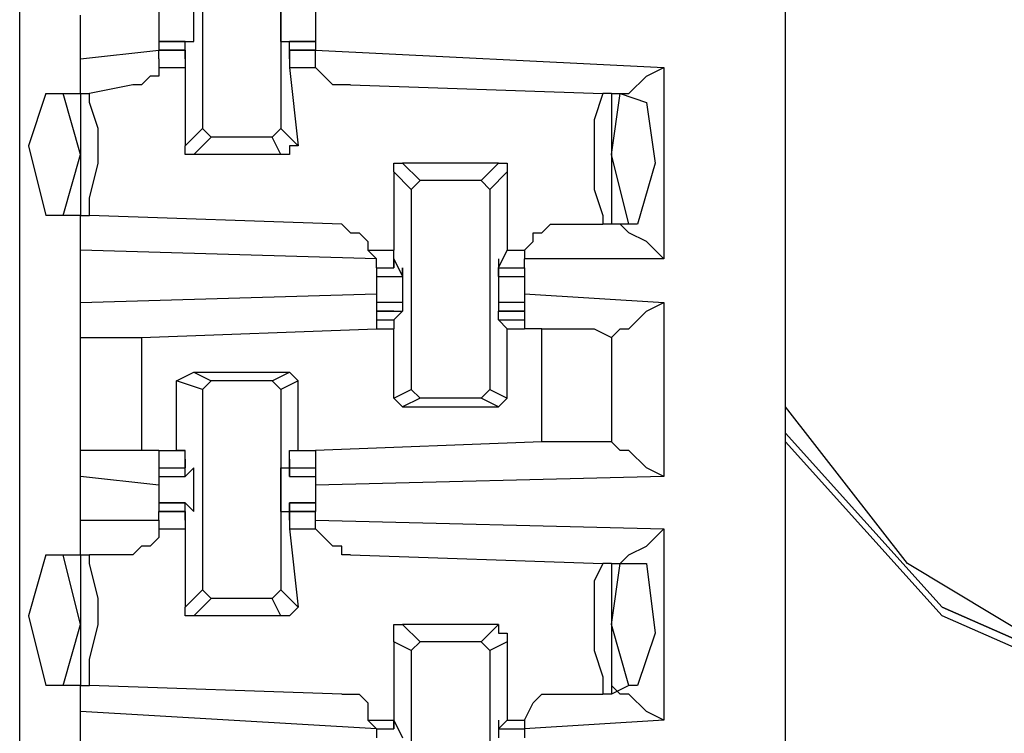
# Model space of a CAD drawing. Extents: x 0 to 4.41, y 0 to 2.94.
# Drawn here: x 1.46 to 1.57, y 0.63 to 0.71 of the extents above; entities that cross this region are included whole.
import ezdxf

# ---------------------------------------------------------------- set-up
doc = ezdxf.new("R2010")
doc.units = 0
doc.header["$MEASUREMENT"] = 0
doc.layers.get('0').update_dxf_attribs({"linetype": 'CONTINUOUS'})

msp = doc.modelspace()

# ---------------------------------------------------------------- linework, layer by layer
for p, q in [((1.54528, 0.51969), (1.54528, 2.43898)), ((1.45866, 0.52756), (1.45866, 2.43012)), ((1.47933, 0.71752), (1.47933, 0.69488)), ((1.48819, 0.71752), (1.48819, 0.69488)), ((1.46555, 0.70276), (1.46555, 0.70768)), ((1.46555, 0.70276), (1.47441, 0.70374)), ((1.47736, 0.70472), (1.47441, 0.70472)), ((1.47441, 0.70472), (1.47736, 0.70472)), ((1.47441, 0.70472), (1.47441, 0.70374)), ((1.47736, 0.70374), (1.47441, 0.70374)), ((1.47441, 0.70276), (1.47441, 0.70374)), ((1.47441, 0.70374), (1.47736, 0.70374)), ((1.47736, 0.70472), (1.47835, 0.70472)), ((1.47736, 0.70472), (1.47736, 0.70472)), ((1.47736, 0.70276), (1.47736, 0.70472)), ((1.47736, 0.70276), (1.47736, 0.70374)), ((1.47736, 0.70374), (1.47736, 0.70374)), ((1.47736, 0.70374), (1.47736, 0.70177)), ((1.47835, 0.70472), (1.47835, 0.70472)), ((1.48819, 0.70472), (1.48917, 0.70472)), ((1.49213, 0.70472), (1.48917, 0.70472)), ((1.48917, 0.70276), (1.48917, 0.70472)), ((1.48917, 0.70472), (1.48917, 0.70472)), ((1.48917, 0.70472), (1.48917, 0.70472)), ((1.48917, 0.70472), (1.49213, 0.70472)), ((1.49213, 0.70374), (1.48917, 0.70374)), ((1.48917, 0.70374), (1.48917, 0.70177)), ((1.48917, 0.70374), (1.48917, 0.70374)), ((1.48917, 0.70276), (1.48917, 0.70374)), ((1.48917, 0.70374), (1.49213, 0.70374)), ((1.49213, 0.70472), (1.49213, 0.70374)), ((1.49213, 0.70374), (1.5315, 0.70177)), ((1.49213, 0.70276), (1.49213, 0.70374)), ((1.46555, 0.69882), (1.46555, 0.70276)), ((1.47441, 0.70276), (1.47441, 0.70177)), ((1.47736, 0.70276), (1.47736, 0.70276)), ((1.47736, 0.70276), (1.47736, 0.70276)), ((1.48917, 0.70276), (1.48917, 0.70276)), ((1.48917, 0.70276), (1.48917, 0.70276)), ((1.49213, 0.70177), (1.49213, 0.70276)), ((1.47441, 0.70177), (1.47736, 0.70177)), ((1.47736, 0.70177), (1.47736, 0.69291)), ((1.48917, 0.70177), (1.49016, 0.69291)), ((1.48917, 0.70177), (1.49213, 0.70177)), ((1.5315, 0.70177), (1.5315, 0.68012)), ((1.47146, 0.6998), (1.46654, 0.69882)), ((1.49606, 0.6998), (1.52461, 0.69882)), ((1.46161, 0.69882), (1.46358, 0.69882)), ((1.46358, 0.69882), (1.46555, 0.69882)), ((1.46555, 0.69193), (1.46358, 0.69882)), ((1.46555, 0.69882), (1.46654, 0.69882)), ((1.46555, 0.69882), (1.46555, 0.68504)), ((1.52559, 0.69882), (1.52461, 0.69882)), ((1.52559, 0.69193), (1.52657, 0.69882)), ((1.52559, 0.69882), (1.52657, 0.69882)), ((1.52559, 0.69882), (1.52559, 0.68406)), ((1.52657, 0.69882), (1.52953, 0.69783)), ((1.47736, 0.69291), (1.47933, 0.69488)), ((1.48031, 0.6939), (1.47933, 0.69488)), ((1.48819, 0.69488), (1.4872, 0.6939)), ((1.48819, 0.69488), (1.49016, 0.69291)), ((1.48031, 0.6939), (1.47835, 0.69193)), ((1.4872, 0.6939), (1.48031, 0.6939)), ((1.48819, 0.69193), (1.4872, 0.6939)), ((1.46358, 0.68504), (1.46555, 0.69193)), ((1.48819, 0.69193), (1.47835, 0.69193)), ((1.52756, 0.68406), (1.52559, 0.69193)), ((1.50197, 0.69094), (1.50394, 0.68898)), ((1.5128, 0.69094), (1.50197, 0.69094)), ((1.51083, 0.68898), (1.5128, 0.69094)), ((1.50295, 0.68799), (1.50098, 0.68996)), ((1.50098, 0.68996), (1.50098, 0.6811)), ((1.51378, 0.68996), (1.51181, 0.68799)), ((1.51378, 0.68996), (1.51378, 0.6811)), ((1.50295, 0.68799), (1.50394, 0.68898)), ((1.51083, 0.68898), (1.50394, 0.68898)), ((1.51083, 0.68898), (1.51181, 0.68799)), ((1.50295, 0.68799), (1.50295, 0.66535)), ((1.51181, 0.68799), (1.51181, 0.66535)), ((1.46358, 0.68504), (1.46161, 0.68504)), ((1.46555, 0.68504), (1.46358, 0.68504)), ((1.46555, 0.6811), (1.46555, 0.68504)), ((1.46555, 0.68504), (1.46654, 0.68504)), ((1.49508, 0.68406), (1.46654, 0.68504)), ((1.51969, 0.68406), (1.52461, 0.68406)), ((1.52559, 0.68406), (1.52461, 0.68406)), ((1.52756, 0.68406), (1.52559, 0.68406)), ((1.52854, 0.68406), (1.52756, 0.68406)), ((1.49902, 0.68012), (1.46555, 0.6811)), ((1.46555, 0.6752), (1.46555, 0.6811)), ((1.49803, 0.6811), (1.50098, 0.6811)), ((1.49902, 0.68012), (1.49803, 0.6811)), ((1.50098, 0.67913), (1.50098, 0.6811)), ((1.5128, 0.67913), (1.51378, 0.6811)), ((1.51378, 0.6811), (1.51575, 0.6811)), ((1.51575, 0.6811), (1.51575, 0.68012)), ((1.49902, 0.67913), (1.49902, 0.68012)), ((1.50098, 0.68012), (1.50098, 0.67913)), ((1.50098, 0.68012), (1.50098, 0.68012)), ((1.50098, 0.68012), (1.50098, 0.68012)), ((1.50098, 0.68012), (1.50197, 0.67815)), ((1.50098, 0.68012), (1.50098, 0.68012)), ((1.5128, 0.68012), (1.5128, 0.67815)), ((1.5128, 0.68012), (1.5128, 0.68012)), ((1.5128, 0.68012), (1.5128, 0.68012)), ((1.5128, 0.68012), (1.5128, 0.67913)), ((1.5128, 0.68012), (1.5128, 0.68012)), ((1.5315, 0.68012), (1.51575, 0.68012)), ((1.51575, 0.67913), (1.51575, 0.68012)), ((1.49902, 0.67913), (1.50098, 0.67913)), ((1.49902, 0.67913), (1.50098, 0.67913)), ((1.49902, 0.67913), (1.49902, 0.67815)), ((1.49902, 0.67815), (1.50197, 0.67815)), ((1.49902, 0.67815), (1.50197, 0.67815)), ((1.50197, 0.67815), (1.50197, 0.67913)), ((1.50197, 0.67913), (1.50197, 0.67913)), ((1.50197, 0.67815), (1.50197, 0.67815)), ((1.5128, 0.67913), (1.51575, 0.67913)), ((1.5128, 0.67913), (1.5128, 0.67913)), ((1.5128, 0.67815), (1.5128, 0.67913)), ((1.5128, 0.67913), (1.51575, 0.67913)), ((1.5128, 0.67815), (1.51575, 0.67815)), ((1.5128, 0.67815), (1.5128, 0.67815)), ((1.5128, 0.67815), (1.51575, 0.67815)), ((1.51575, 0.67913), (1.51575, 0.67815)), ((1.46555, 0.6752), (1.49902, 0.67618)), ((1.49902, 0.67618), (1.49902, 0.6752)), ((1.51575, 0.67618), (1.5315, 0.6752)), ((1.51575, 0.67618), (1.51575, 0.6752)), ((1.46555, 0.67126), (1.46555, 0.6752)), ((1.50197, 0.6752), (1.49902, 0.6752)), ((1.49902, 0.6752), (1.49902, 0.67421)), ((1.51575, 0.6752), (1.5128, 0.6752)), ((1.51575, 0.6752), (1.51575, 0.67421)), ((1.5315, 0.6752), (1.5315, 0.65551)), ((1.50098, 0.67421), (1.49902, 0.67421)), ((1.49902, 0.67421), (1.50197, 0.67421)), ((1.49902, 0.67421), (1.49902, 0.67421)), ((1.49902, 0.67421), (1.49902, 0.67323)), ((1.50098, 0.67323), (1.50197, 0.67421)), ((1.50197, 0.67421), (1.50197, 0.67421)), ((1.50197, 0.67421), (1.50197, 0.67421)), ((1.50197, 0.67421), (1.50197, 0.67421)), ((1.51575, 0.67421), (1.5128, 0.67421)), ((1.5128, 0.67323), (1.5128, 0.67421)), ((1.5128, 0.67421), (1.5128, 0.67421)), ((1.5128, 0.67421), (1.5128, 0.67421)), ((1.5128, 0.67421), (1.5128, 0.67421)), ((1.5128, 0.67421), (1.51575, 0.67421)), ((1.51575, 0.67421), (1.51575, 0.67323)), ((1.51575, 0.67421), (1.51575, 0.67421)), ((1.49902, 0.67323), (1.50098, 0.67323)), ((1.49902, 0.67323), (1.49902, 0.67224)), ((1.50098, 0.67323), (1.50098, 0.67323)), ((1.50098, 0.67323), (1.50098, 0.67323)), ((1.50098, 0.67323), (1.50098, 0.67323)), ((1.50098, 0.67323), (1.50098, 0.67224)), ((1.50098, 0.67323), (1.50098, 0.67323)), ((1.5128, 0.67323), (1.51378, 0.67224)), ((1.5128, 0.67323), (1.5128, 0.67323)), ((1.5128, 0.67323), (1.5128, 0.67323)), ((1.5128, 0.67323), (1.5128, 0.67323)), ((1.5128, 0.67323), (1.51575, 0.67323)), ((1.5128, 0.67323), (1.5128, 0.67323)), ((1.51575, 0.67323), (1.51575, 0.67224)), ((1.47244, 0.67126), (1.49902, 0.67224)), ((1.49902, 0.67224), (1.50098, 0.67224)), ((1.49902, 0.67224), (1.50098, 0.67224)), ((1.50098, 0.67224), (1.50098, 0.67224)), ((1.50098, 0.67224), (1.50098, 0.67224)), ((1.50098, 0.66437), (1.50098, 0.67224)), ((1.51378, 0.66437), (1.51378, 0.67224)), ((1.51378, 0.67224), (1.51378, 0.67224)), ((1.51378, 0.67224), (1.51378, 0.67224)), ((1.51378, 0.67224), (1.51575, 0.67224)), ((1.51378, 0.67224), (1.51575, 0.67224)), ((1.51772, 0.67224), (1.51575, 0.67224)), ((1.51772, 0.65945), (1.51772, 0.67224)), ((1.46555, 0.65846), (1.46555, 0.67126)), ((1.47244, 0.67126), (1.47244, 0.65846)), ((1.52559, 0.67126), (1.52559, 0.65945)), ((1.52559, 0.67126), (1.52559, 0.67126)), ((1.47638, 0.66634), (1.47835, 0.66732)), ((1.47835, 0.66732), (1.48031, 0.66634)), ((1.47835, 0.66732), (1.48917, 0.66732)), ((1.4872, 0.66634), (1.48917, 0.66732)), ((1.48917, 0.66732), (1.49016, 0.66634)), ((1.47933, 0.66535), (1.47638, 0.66634)), ((1.47638, 0.65846), (1.47638, 0.66634)), ((1.47933, 0.66535), (1.48031, 0.66634)), ((1.4872, 0.66634), (1.48031, 0.66634)), ((1.4872, 0.66634), (1.48819, 0.66535)), ((1.49016, 0.66634), (1.48819, 0.66535)), ((1.49016, 0.65846), (1.49016, 0.66634)), ((1.47933, 0.66535), (1.47933, 0.64272)), ((1.48819, 0.66535), (1.48819, 0.64272)), ((1.50098, 0.66437), (1.50295, 0.66535)), ((1.50394, 0.66437), (1.50295, 0.66535)), ((1.51181, 0.66535), (1.51083, 0.66437)), ((1.51181, 0.66535), (1.51378, 0.66437)), ((1.50197, 0.66339), (1.50098, 0.66437)), ((1.50394, 0.66437), (1.50197, 0.66339)), ((1.51083, 0.66437), (1.50394, 0.66437)), ((1.5128, 0.66339), (1.51083, 0.66437)), ((1.5128, 0.66339), (1.51378, 0.66437)), ((1.50197, 0.66339), (1.5128, 0.66339)), ((1.51772, 0.65945), (1.49213, 0.65846)), ((1.52559, 0.65945), (1.52559, 0.65945)), ((1.46555, 0.65551), (1.46555, 0.65846)), ((1.47441, 0.65846), (1.47244, 0.65846)), ((1.47441, 0.65846), (1.47441, 0.65846)), ((1.47441, 0.65846), (1.47638, 0.65846)), ((1.47441, 0.65846), (1.47736, 0.65846)), ((1.47441, 0.65846), (1.47441, 0.6565)), ((1.47736, 0.65846), (1.47638, 0.65846)), ((1.47736, 0.65846), (1.47736, 0.65846)), ((1.47736, 0.6565), (1.47736, 0.65846)), ((1.48917, 0.6565), (1.48917, 0.65846)), ((1.48917, 0.65846), (1.48917, 0.65846)), ((1.48917, 0.65846), (1.49016, 0.65846)), ((1.48917, 0.65846), (1.49213, 0.65846)), ((1.49016, 0.65846), (1.49213, 0.65846)), ((1.49213, 0.65846), (1.49213, 0.6565)), ((1.47736, 0.65748), (1.47736, 0.6565)), ((1.47736, 0.65748), (1.47736, 0.65748)), ((1.47736, 0.65748), (1.47736, 0.65748)), ((1.47736, 0.65748), (1.47736, 0.6565)), ((1.47736, 0.65748), (1.47736, 0.65748)), ((1.48917, 0.65748), (1.48917, 0.6565)), ((1.48917, 0.65748), (1.48917, 0.65748)), ((1.48917, 0.65748), (1.48917, 0.65748)), ((1.48917, 0.65748), (1.48917, 0.6565)), ((1.48917, 0.65748), (1.48917, 0.65748)), ((1.47441, 0.6565), (1.47736, 0.6565)), ((1.47441, 0.6565), (1.47736, 0.6565)), ((1.47441, 0.6565), (1.47736, 0.6565)), ((1.47441, 0.6565), (1.47441, 0.6565)), ((1.47441, 0.6565), (1.47441, 0.65551)), ((1.47736, 0.65551), (1.47736, 0.6565)), ((1.47835, 0.6565), (1.47736, 0.65551)), ((1.47835, 0.6565), (1.47835, 0.6565)), ((1.48819, 0.6565), (1.48917, 0.6565)), ((1.48917, 0.6565), (1.49213, 0.6565)), ((1.48917, 0.6565), (1.48917, 0.65551)), ((1.48917, 0.65551), (1.48917, 0.6565)), ((1.48917, 0.6565), (1.49213, 0.6565)), ((1.48917, 0.6565), (1.49213, 0.6565)), ((1.49213, 0.6565), (1.49213, 0.65551)), ((1.49213, 0.6565), (1.49213, 0.6565)), ((1.46555, 0.65059), (1.46555, 0.65551)), ((1.47441, 0.65453), (1.46555, 0.65551)), ((1.47441, 0.65551), (1.47736, 0.65551)), ((1.47441, 0.65551), (1.47441, 0.65453)), ((1.48917, 0.65551), (1.49213, 0.65551)), ((1.5315, 0.65551), (1.49213, 0.65453)), ((1.49213, 0.65551), (1.49213, 0.65453)), ((1.47736, 0.65256), (1.47441, 0.65256)), ((1.47441, 0.65256), (1.47736, 0.65256)), ((1.47441, 0.65256), (1.47441, 0.65157)), ((1.47736, 0.65256), (1.47835, 0.65157)), ((1.47736, 0.65256), (1.47736, 0.65256)), ((1.47736, 0.65059), (1.47736, 0.65256)), ((1.49213, 0.65256), (1.48917, 0.65256)), ((1.48917, 0.65059), (1.48917, 0.65256)), ((1.48917, 0.65256), (1.48917, 0.65256)), ((1.48917, 0.65256), (1.48917, 0.65157)), ((1.48917, 0.65256), (1.49213, 0.65256)), ((1.49213, 0.65256), (1.49213, 0.65157)), ((1.47736, 0.65157), (1.47441, 0.65157)), ((1.47441, 0.65059), (1.47441, 0.65157)), ((1.47441, 0.65157), (1.47736, 0.65157)), ((1.47736, 0.65059), (1.47736, 0.65157)), ((1.47736, 0.65157), (1.47736, 0.64961)), ((1.47835, 0.65157), (1.47835, 0.65157)), ((1.48819, 0.65157), (1.48917, 0.65157)), ((1.49213, 0.65157), (1.48917, 0.65157)), ((1.48917, 0.65157), (1.48917, 0.64961)), ((1.48917, 0.65059), (1.48917, 0.65157)), ((1.48917, 0.65157), (1.49213, 0.65157)), ((1.49213, 0.65059), (1.49213, 0.65157)), ((1.46555, 0.65059), (1.47441, 0.65059)), ((1.46555, 0.64665), (1.46555, 0.65059)), ((1.47441, 0.65059), (1.47441, 0.64961)), ((1.47736, 0.65059), (1.47736, 0.65059)), ((1.47736, 0.65059), (1.47736, 0.65059)), ((1.47736, 0.65059), (1.47736, 0.65059)), ((1.48917, 0.65059), (1.48917, 0.65059)), ((1.48917, 0.65059), (1.48917, 0.65059)), ((1.48917, 0.65059), (1.48917, 0.65059)), ((1.49213, 0.65059), (1.5315, 0.64961)), ((1.49213, 0.64961), (1.49213, 0.65059)), ((1.47441, 0.64961), (1.47736, 0.64961)), ((1.47736, 0.64961), (1.47736, 0.64075)), ((1.48917, 0.64961), (1.49016, 0.64075)), ((1.48917, 0.64961), (1.49213, 0.64961)), ((1.5315, 0.64961), (1.5315, 0.62795)), ((1.46161, 0.64665), (1.46358, 0.64665)), ((1.46358, 0.64665), (1.46555, 0.64665)), ((1.46555, 0.63878), (1.46358, 0.64665)), ((1.46555, 0.64665), (1.46654, 0.64665)), ((1.46555, 0.64665), (1.46555, 0.63189)), ((1.47146, 0.64665), (1.46654, 0.64665)), ((1.49606, 0.64665), (1.52461, 0.64567)), ((1.52559, 0.64567), (1.52461, 0.64567)), ((1.52559, 0.63878), (1.52657, 0.64567)), ((1.52559, 0.64567), (1.52657, 0.64567)), ((1.52559, 0.64567), (1.52559, 0.63091)), ((1.52657, 0.64567), (1.52953, 0.64567)), ((1.47736, 0.64075), (1.47933, 0.64272)), ((1.48031, 0.64173), (1.47933, 0.64272)), ((1.48819, 0.64272), (1.4872, 0.64173)), ((1.48819, 0.64272), (1.49016, 0.64075)), ((1.48031, 0.64173), (1.47835, 0.63976)), ((1.4872, 0.64173), (1.48031, 0.64173)), ((1.48819, 0.63976), (1.4872, 0.64173)), ((1.48819, 0.63976), (1.47835, 0.63976)), ((1.46358, 0.63189), (1.46555, 0.63878)), ((1.50197, 0.63878), (1.50394, 0.63681)), ((1.5128, 0.63878), (1.50197, 0.63878)), ((1.51083, 0.63681), (1.5128, 0.63878)), ((1.52756, 0.63189), (1.52559, 0.63878)), ((1.50295, 0.63583), (1.50098, 0.63681)), ((1.50098, 0.63681), (1.50098, 0.62795)), ((1.50295, 0.63583), (1.50394, 0.63681)), ((1.50295, 0.63583), (1.50295, 0.61319)), ((1.51083, 0.63681), (1.50394, 0.63681)), ((1.51083, 0.63681), (1.51181, 0.63583)), ((1.51378, 0.63681), (1.51181, 0.63583)), ((1.51181, 0.63583), (1.51181, 0.61319)), ((1.51378, 0.63681), (1.51378, 0.62795)), ((1.46358, 0.63189), (1.46161, 0.63189)), ((1.46555, 0.63189), (1.46358, 0.63189)), ((1.46555, 0.62894), (1.46555, 0.63189)), ((1.46555, 0.63189), (1.46654, 0.63189)), ((1.49508, 0.63091), (1.46654, 0.63189)), ((1.52756, 0.63189), (1.52559, 0.63091)), ((1.52854, 0.63189), (1.52756, 0.63189)), ((1.51969, 0.63091), (1.52461, 0.63091)), ((1.52559, 0.63091), (1.52461, 0.63091)), ((1.49902, 0.62697), (1.46555, 0.62894)), ((1.46555, 0.62303), (1.46555, 0.62894)), ((1.49803, 0.62795), (1.50098, 0.62795)), ((1.49902, 0.62697), (1.49803, 0.62795)), ((1.49902, 0.62697), (1.50098, 0.62697)), ((1.49902, 0.62697), (1.49902, 0.62697)), ((1.49902, 0.62697), (1.50098, 0.62697)), ((1.49902, 0.62697), (1.49902, 0.62598)), ((1.50098, 0.62697), (1.50098, 0.62795)), ((1.50098, 0.62795), (1.50098, 0.62697)), ((1.50098, 0.62795), (1.50098, 0.62795)), ((1.50098, 0.62795), (1.50197, 0.62598)), ((1.50098, 0.62795), (1.50098, 0.62795)), ((1.50098, 0.62697), (1.50098, 0.62697)), ((1.5128, 0.62795), (1.5128, 0.62598)), ((1.5128, 0.62795), (1.5128, 0.62795)), ((1.5128, 0.62795), (1.5128, 0.62697)), ((1.5128, 0.62697), (1.51378, 0.62795)), ((1.5128, 0.62795), (1.5128, 0.62795)), ((1.5128, 0.62697), (1.51575, 0.62697)), ((1.5128, 0.62697), (1.5128, 0.62697)), ((1.5128, 0.62697), (1.51575, 0.62697)), ((1.51378, 0.62795), (1.51575, 0.62795)), ((1.5315, 0.62795), (1.51575, 0.62697)), ((1.51575, 0.62795), (1.51575, 0.62697)), ((1.51575, 0.62697), (1.51575, 0.62697)), ((1.51575, 0.62697), (1.51575, 0.62598))]:
    msp.add_line(p, q)
for points in [[(1.47441, 0.70866), (1.47441, 0.70768), (1.47441, 0.70669)], [(1.47835, 0.70472), (1.47835, 0.70669), (1.47835, 0.70866)], [(1.48819, 0.70472), (1.48819, 0.70669), (1.48819, 0.70866)], [(1.49213, 0.70866), (1.49213, 0.70768), (1.49213, 0.70669)], [(1.47441, 0.70669), (1.47441, 0.70571), (1.47441, 0.70472)], [(1.49213, 0.70669), (1.49213, 0.70571), (1.49213, 0.70472)], [(1.47441, 0.70177), (1.47441, 0.70079), (1.47343, 0.70079), (1.47244, 0.6998), (1.47146, 0.6998)], [(1.49606, 0.6998), (1.49508, 0.6998), (1.49409, 0.6998), (1.49311, 0.70079), (1.49213, 0.70177)], [(1.52559, 0.69882), (1.52657, 0.69882), (1.52756, 0.69882), (1.52953, 0.70079), (1.5315, 0.70177)], [(1.46161, 0.69882), (1.45965, 0.69291), (1.46161, 0.68504)], [(1.46654, 0.68504), (1.46654, 0.68701), (1.46752, 0.69094), (1.46752, 0.69488), (1.46654, 0.69783), (1.46654, 0.69882)], [(1.52461, 0.69882), (1.52362, 0.69587), (1.52362, 0.69193), (1.52362, 0.68799), (1.52461, 0.68504), (1.52461, 0.68406)], [(1.52953, 0.69783), (1.53051, 0.69094), (1.52854, 0.68406)], [(1.47835, 0.69193), (1.47736, 0.69193), (1.47736, 0.69291)], [(1.49016, 0.69291), (1.48917, 0.69291), (1.48917, 0.69193), (1.48819, 0.69193)], [(1.50098, 0.68996), (1.50098, 0.69094), (1.50197, 0.69094)], [(1.5128, 0.69094), (1.51378, 0.69094), (1.51378, 0.68996)], [(1.49508, 0.68406), (1.49606, 0.68307), (1.49705, 0.68307), (1.49803, 0.68209), (1.49803, 0.6811)], [(1.51575, 0.6811), (1.51673, 0.68209), (1.51673, 0.68307), (1.51772, 0.68307), (1.5187, 0.68406), (1.51969, 0.68406)], [(1.5315, 0.68012), (1.52953, 0.68209), (1.52756, 0.68307), (1.52657, 0.68406), (1.52559, 0.68406)], [(1.49902, 0.67815), (1.49902, 0.67717), (1.49902, 0.67618)], [(1.50197, 0.67913), (1.50197, 0.67618), (1.50197, 0.67421)], [(1.5128, 0.67913), (1.5128, 0.67618), (1.5128, 0.67421)], [(1.51575, 0.67815), (1.51575, 0.67717), (1.51575, 0.67618)], [(1.52559, 0.67126), (1.52657, 0.67224), (1.52756, 0.67224), (1.52953, 0.67421), (1.5315, 0.6752)], [(1.51772, 0.67224), (1.52362, 0.67224), (1.52559, 0.67126)], [(1.46555, 0.67126), (1.46752, 0.67126), (1.47244, 0.67126)], [(1.65551, 0.66339), (1.64173, 0.64567), (1.62205, 0.63386), (1.60039, 0.62992), (1.57874, 0.63386), (1.55906, 0.64567), (1.54528, 0.66339)], [(1.54528, 0.66043), (1.56299, 0.64075), (1.5876, 0.62992), (1.61319, 0.62992), (1.6378, 0.64075), (1.65551, 0.66043)], [(1.65551, 0.66043), (1.6378, 0.64075), (1.61319, 0.62992), (1.5876, 0.62992), (1.56299, 0.64075), (1.54528, 0.66043)], [(1.52559, 0.65945), (1.52362, 0.65945), (1.51772, 0.65945)], [(1.5315, 0.65551), (1.52953, 0.6565), (1.52756, 0.65846), (1.52657, 0.65846), (1.52559, 0.65945)], [(1.65551, 0.65945), (1.6378, 0.63976), (1.61319, 0.62894), (1.5876, 0.62894), (1.56299, 0.63976), (1.54528, 0.65945)], [(1.47244, 0.65846), (1.46752, 0.65846), (1.46555, 0.65846)], [(1.47835, 0.65157), (1.47835, 0.65453), (1.47835, 0.6565)], [(1.48819, 0.65157), (1.48819, 0.65453), (1.48819, 0.6565)], [(1.47441, 0.65453), (1.47441, 0.65354), (1.47441, 0.65256)], [(1.49213, 0.65453), (1.49213, 0.65354), (1.49213, 0.65256)], [(1.47441, 0.64961), (1.47441, 0.64862), (1.47343, 0.64764), (1.47244, 0.64764), (1.47146, 0.64665)], [(1.49606, 0.64665), (1.49508, 0.64665), (1.49508, 0.64764), (1.49409, 0.64764), (1.49311, 0.64862), (1.49213, 0.64961)], [(1.52559, 0.64567), (1.52657, 0.64567), (1.52756, 0.64665), (1.52953, 0.64764), (1.5315, 0.64961)], [(1.46161, 0.64665), (1.45965, 0.63976), (1.46161, 0.63189)], [(1.46654, 0.63189), (1.46654, 0.63484), (1.46752, 0.63878), (1.46752, 0.64173), (1.46654, 0.64567), (1.46654, 0.64665)], [(1.52461, 0.64567), (1.52362, 0.6437), (1.52362, 0.63976), (1.52362, 0.63583), (1.52461, 0.63287), (1.52461, 0.63091)], [(1.52953, 0.64567), (1.53051, 0.6378), (1.52854, 0.63189)], [(1.47835, 0.63976), (1.47736, 0.63976), (1.47736, 0.64075)], [(1.49016, 0.64075), (1.48917, 0.63976), (1.48819, 0.63976)], [(1.50098, 0.63681), (1.50098, 0.6378), (1.50098, 0.63878), (1.50197, 0.63878)], [(1.5128, 0.63878), (1.5128, 0.6378), (1.51378, 0.6378), (1.51378, 0.63681)], [(1.5315, 0.62795), (1.52953, 0.62894), (1.52756, 0.63091), (1.52657, 0.63091), (1.52559, 0.63189)], [(1.49508, 0.63091), (1.49606, 0.63091), (1.49705, 0.63091), (1.49803, 0.62992), (1.49803, 0.62894), (1.49803, 0.62795)], [(1.51575, 0.62795), (1.51673, 0.62992), (1.51772, 0.63091), (1.5187, 0.63091), (1.51969, 0.63091)]]:
    msp.add_lwpolyline(points)

doc.saveas('drawing.dxf')
